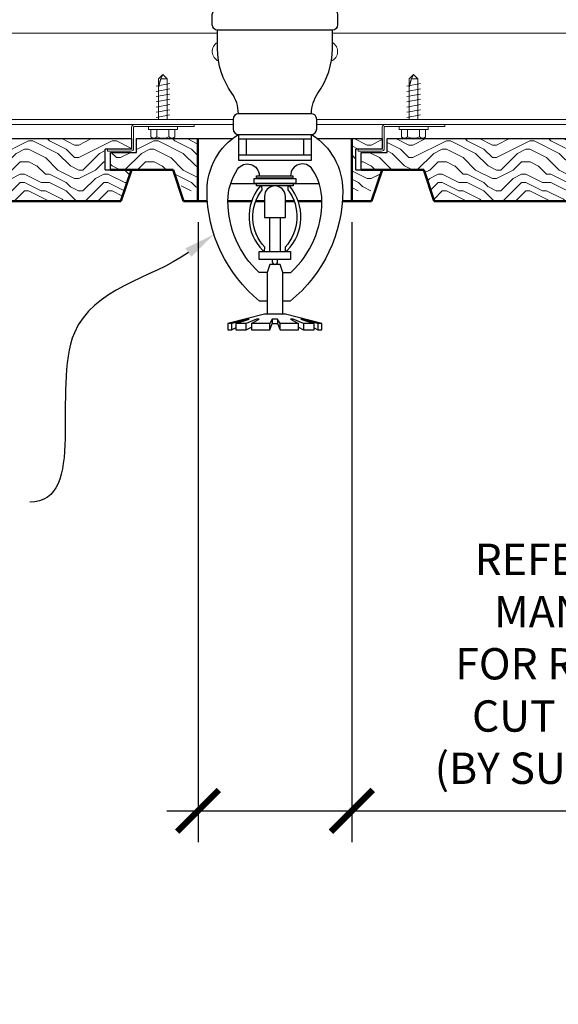
# Model space of a CAD drawing. Units: inches. Extents: x 0 to 3506, y 0 to 1152.
# Drawn here: x 3285 to 3292, y 715 to 727 of the extents above; entities that cross this region are included whole.
import ezdxf
from ezdxf import colors
from ezdxf.entities.mleader import LeaderData, LeaderLine
from ezdxf.enums import TextEntityAlignment as Align
from ezdxf.math import Vec2, Vec3

# ---------------------------------------------------------------- set-up
doc = ezdxf.new("R2010")
doc.units = ezdxf.units.IN
doc.header["$MEASUREMENT"] = 0
doc.header["$PDMODE"] = 3
doc.header["$PDSIZE"] = 0.15625
doc.layers.get('0').update_dxf_attribs({"lineweight": 25})
for name, color, linetype, lineweight in [('F-SPRN', 7, 'Continuous', 25), ('Z-ANNO-DIMS', 1, 'Continuous', 25), ('Z-ANNO-NOTE', 7, 'Continuous', 35), ('Z-CLNG-SUSP', 3, 'Continuous', 18), ('Z-CLNG-TEES', 3, 'Continuous', 18), ('Z-CLNG-WOOD', 5, 'Continuous', 25), ('Z-CLNG-WOOD-PATT', 2, 'Continuous', 15), ('Z-WALL-WOOD', 5, 'Continuous', 25)]:
    doc.layers.add(name, color=color, linetype=linetype, lineweight=lineweight)
doc.layers.add('Z-ANNO-NPLT', color=252, linetype='Continuous', lineweight=35, plot=False)
doc.styles.add('1-4', font='ARIAL.TTF', dxfattribs={"height": 0.375})
doc.styles.get("Standard").update_dxf_attribs({"font": 'ARIAL.TTF', "height": 0.09375})
doc.dimstyles.new('1-4', dxfattribs={"dimscale": 4, "dimtxt": 0.375, "dimasz": 0.125, "dimexe": 0.09375, "dimexo": 0.0625, "dimgap": 0.0625, "dimtad": 1, "dimtoh": 1, "dimdec": 4, "dimzin": 3, "dimdsep": 46, "dimlunit": 5, "dimtxsty": '1-4', "dimblk": 'ARCHTICK', "dimcen": 0, "dimdle": 0.09375, "dimclrd": 256, "dimclre": 256, "dimclrt": 256, "dimadec": 1, "dimazin": 0, "dimtfac": 1, "dimtdec": 4, "dimtofl": 0, "dimtmove": 0, "dimatfit": 3, "dimfxl": 0, "dimfrac": 2, "dimtolj": 1, "dimtzin": 0, "dimlwd": -1, "dimlwe": -1, "dimarcsym": 0})

# ---------------------------------------------------------------- blocks, each defined once
blk = doc.blocks.new('_ARCHTICK')
at = {"color": 0, "linetype": 'ByBlock', "const_width": 0.15}
blk.add_lwpolyline([(-0.5, -0.5), (0.5, 0.5)], dxfattribs=at)
blk = doc.blocks.new('*D185')
at = {"layer": 'Defpoints', "color": 0}
for p in [(3287.586, 724.621), (3289.428, 724.621), (3289.428, 717.323)]:
    blk.add_point(p, dxfattribs=at)
at = {"layer": 'Z-ANNO-DIMS'}
for p, q in [((3287.586, 724.371), (3287.586, 716.948)), ((3289.428, 724.371), (3289.428, 716.948)), ((3287.211, 717.323), (3289.428, 717.323)), ((3289.428, 717.323), (3296.343, 717.323))]:
    blk.add_line(p, q, dxfattribs=at)
at = {"layer": 'Z-ANNO-DIMS', "xscale": 0.5, "yscale": 0.5, "zscale": 0.5, "rotation": 180}
blk.add_blockref('_ARCHTICK', (3287.586, 717.323), dxfattribs=at)
at = {"layer": 'Z-ANNO-DIMS', "xscale": 0.5, "yscale": 0.5, "zscale": 0.5}
blk.add_blockref('_ARCHTICK', (3289.428, 717.323), dxfattribs=at)
at = {"layer": 'Z-ANNO-DIMS', "insert": (3293.135, 719.083), "char_height": 0.375, "attachment_point": 5, "style": '1-4'}
blk.add_mtext('\\A1;REFER TO FIXTURE\\PMANUFACTURER\\PFOR RECOMMENDED \\PCUT OUT, IN  FIELD \\P(BY SUBCONTRACTOR)', dxfattribs=at)

msp = doc.modelspace()

# ---------------------------------------------------------------- hatches: boundary and pattern name
at = {"layer": 'Z-CLNG-WOOD-PATT', "ltscale": 4}
h = msp.add_hatch(dxfattribs=at)
h.set_pattern_fill('ENDGRAIN', color=256)
h.set_pattern_definition([(0, (2219.158, -286.0072), (1, 1), [0.05, -0.95]), (0, (2218.458, -285.9072), (1, 1), [0.1, -0.9]), (0, (2219.108, -285.8572), (1, 1), [0.05, -0.95]), (0, (2218.508, -285.7572), (1, 1), [0.05, -0.95]), (0, (2219.108, -285.7072), (1, 1), [0.05, -0.95]), (0, (2218.558, -285.6572), (1, 1), [0.05, -0.95]), (0, (2219.108, -285.6072), (1, 1), [0.05, -0.95]), (0, (2218.558, -285.5072), (1, 1), [0.05, -0.55, 0.05, -0.35]), (0, (2218.558, -285.4072), (1, 1), [0.1, -0.5, 0.05, -0.35]), (0, (2218.508, -285.2572), (1, 1), [0.05, -0.15, 0.05, -0.4, 0.05, -0.3]), (0, (2218.458, -285.1572), (1, 1), [0.05, -0.2, 0.1, -0.65]), (0, (2219.108, -285.1072), (1, 1), [0.05, -0.95]), (0, (2218.458, -285.0572), (1, 1), [0.05, -0.25, 0.05, -0.65]), (45, (2218.358, -286.0072), (1e-16, 1), [0.141421, -1.27279256]), (45, (2219.208, -286.0072), (1e-16, 1), [0.2828427, -1.13137086]), (45, (2219.208, -285.5072), (1e-16, 1), [0.07071, -1.34350356]), (45, (2218.358, -285.4072), (1e-16, 1), [0.212132, -1.20208156]), (45, (2219.208, -285.4072), (1e-16, 1), [0.3535534, -1.06066016]), (45, (2219.208, -285.2572), (1e-16, 1), [0.212132, -1.20208156]), (315, (2219.008, -285.1572), (1, -2e-16), [0.07071, -1.34350356]), (315, (2218.658, -285.9572), (1, -2e-16), [0.141421, -1.27279256]), (315, (2218.708, -285.5572), (1, -2e-16), [0.141421, -1.27279256]), (315, (2219.008, -285.7572), (1, -2e-16), [0.141421, -1.27279256]), (315, (2218.958, -285.3572), (1, -2e-16), [0.141421, -1.27279256]), (315, (2219.008, -285.2572), (1, -2e-16), [0.212132, -1.20208156]), (315, (2218.758, -285.8572), (1, -2e-16), [0.212132, -1.20208156]), (315, (2218.908, -285.8072), (1, -2e-16), [0.212132, -1.20208156]), (315, (2218.758, -285.4572), (1, -2e-16), [0.212132, -1.20208156]), (315, (2218.858, -285.4072), (1, -2e-16), [0.212132, -1.20208156]), (26.56505, (2218.408, -285.8072), (1, 4e-10), [0.1118034, -2.1242646]), (26.56505, (2219.158, -285.8572), (1, 4e-10), [0.4472136, -1.7888544]), (26.56505, (2219.158, -285.7072), (1, 4e-10), [0.4472136, -1.7888544]), (26.56505, (2219.158, -285.6072), (1, 4e-10), [0.447214, -0.67, 0.22361, -0.89524398]), (26.56505, (2219.258, -285.4572), (1, 4e-10), [0.1118034, -2.1242646]), (26.56505, (2218.358, -285.1072), (1, 4e-10), [0.1118034, -2.1242646]), (26.56505, (2219.158, -285.1072), (1, 4e-10), [0.2236068, -2.0124612]), (333.43495, (2218.908, -286.0072), (1, -4e-10), [0.2236068, -2.0124612]), (333.43495, (2218.558, -285.7572), (1, -4e-10), [0.2236068, -2.0124612]), (333.43495, (2218.558, -285.9072), (1, -4e-10), [0.1118034, -2.1242612]), (333.43495, (2218.608, -285.6572), (1, -4e-10), [0.3354102, -1.9006578]), (333.43495, (2218.808, -285.6572), (1, -4e-10), [0.2236068, -2.0124612]), (333.43495, (2218.908, -285.6072), (1, -4e-10), [0.2236068, -2.0124612]), (333.43495, (2218.608, -285.5072), (1, -4e-10), [0.1118034, -2.1242612]), (333.43495, (2218.658, -285.4072), (1, -4e-10), [0.1118034, -2.1242612]), (333.43495, (2219.058, -285.2072), (1, -4e-10), [0.1118034, -2.1242612]), (333.43495, (2219.008, -285.5572), (1, -4e-10), [0.1118034, -2.1242612]), (333.43495, (2218.558, -285.2572), (1, -4e-10), [0.3354102, -1.9006578]), (333.43495, (2218.508, -285.1572), (1, -4e-10), [0.2236068, -2.0124612]), (333.43495, (2219.058, -285.4572), (1, -4e-10), [0.1118, -1.0062, 0.1118, -1.00626798]), (333.43495, (2218.758, -285.2572), (1, -4e-10), [0.2236068, -2.0124612]), (333.43495, (2218.808, -285.1572), (1, -4e-10), [0.2236068, -2.0124612]), (333.43495, (2218.508, -285.0572), (1, -4e-10), [0.2236068, -2.0124612]), (333.43495, (2218.808, -285.0572), (1, -4e-10), [0.2236068, -2.0124612])])
h.paths.add_polyline_path([(3284.28876, 724.99554), (3284.41376, 724.62054), (3286.66376, 724.62054), (3286.78876, 724.99554), (3286.47626, 724.99554), (3286.47626, 725.24554), (3286.78876, 725.24554), (3286.78876, 725.37054), (3283.85126, 725.37054), (3283.85126, 725.20554), (3283.53876, 725.20554), (3283.53876, 724.99554)])
h = msp.add_hatch(dxfattribs=at)
h.set_pattern_fill('ENDGRAIN', color=256)
h.set_pattern_definition([(0, (2222.658, -286.0072), (1, 1), [0.05, -0.95]), (0, (2221.958, -285.9072), (1, 1), [0.1, -0.9]), (0, (2222.608, -285.8572), (1, 1), [0.05, -0.95]), (0, (2222.008, -285.7572), (1, 1), [0.05, -0.95]), (0, (2222.608, -285.7072), (1, 1), [0.05, -0.95]), (0, (2222.058, -285.6572), (1, 1), [0.05, -0.95]), (0, (2222.608, -285.6072), (1, 1), [0.05, -0.95]), (0, (2222.058, -285.5072), (1, 1), [0.05, -0.55, 0.05, -0.35]), (0, (2222.058, -285.4072), (1, 1), [0.1, -0.5, 0.05, -0.35]), (0, (2222.008, -285.2572), (1, 1), [0.05, -0.15, 0.05, -0.4, 0.05, -0.3]), (0, (2221.958, -285.1572), (1, 1), [0.05, -0.2, 0.1, -0.65]), (0, (2222.608, -285.1072), (1, 1), [0.05, -0.95]), (0, (2221.958, -285.0572), (1, 1), [0.05, -0.25, 0.05, -0.65]), (45, (2221.858, -286.0072), (1e-16, 1), [0.141421, -1.27279256]), (45, (2222.708, -286.0072), (1e-16, 1), [0.2828427, -1.13137086]), (45, (2222.708, -285.5072), (1e-16, 1), [0.07071, -1.34350356]), (45, (2221.858, -285.4072), (1e-16, 1), [0.212132, -1.20208156]), (45, (2222.708, -285.4072), (1e-16, 1), [0.3535534, -1.06066016]), (45, (2222.708, -285.2572), (1e-16, 1), [0.212132, -1.20208156]), (315, (2222.508, -285.1572), (1, -2e-16), [0.07071, -1.34350356]), (315, (2222.158, -285.9572), (1, -2e-16), [0.141421, -1.27279256]), (315, (2222.208, -285.5572), (1, -2e-16), [0.141421, -1.27279256]), (315, (2222.508, -285.7572), (1, -2e-16), [0.141421, -1.27279256]), (315, (2222.458, -285.3572), (1, -2e-16), [0.141421, -1.27279256]), (315, (2222.508, -285.2572), (1, -2e-16), [0.212132, -1.20208156]), (315, (2222.258, -285.8572), (1, -2e-16), [0.212132, -1.20208156]), (315, (2222.408, -285.8072), (1, -2e-16), [0.212132, -1.20208156]), (315, (2222.258, -285.4572), (1, -2e-16), [0.212132, -1.20208156]), (315, (2222.358, -285.4072), (1, -2e-16), [0.212132, -1.20208156]), (26.56505, (2221.908, -285.8072), (1, 4e-10), [0.1118034, -2.1242646]), (26.56505, (2222.658, -285.8572), (1, 4e-10), [0.4472136, -1.7888544]), (26.56505, (2222.658, -285.7072), (1, 4e-10), [0.4472136, -1.7888544]), (26.56505, (2222.658, -285.6072), (1, 4e-10), [0.447214, -0.67, 0.22361, -0.89524398]), (26.56505, (2222.758, -285.4572), (1, 4e-10), [0.1118034, -2.1242646]), (26.56505, (2221.858, -285.1072), (1, 4e-10), [0.1118034, -2.1242646]), (26.56505, (2222.658, -285.1072), (1, 4e-10), [0.2236068, -2.0124612]), (333.43495, (2222.408, -286.0072), (1, -4e-10), [0.2236068, -2.0124612]), (333.43495, (2222.058, -285.7572), (1, -4e-10), [0.2236068, -2.0124612]), (333.43495, (2222.058, -285.9072), (1, -4e-10), [0.1118034, -2.1242612]), (333.43495, (2222.108, -285.6572), (1, -4e-10), [0.3354102, -1.9006578]), (333.43495, (2222.308, -285.6572), (1, -4e-10), [0.2236068, -2.0124612]), (333.43495, (2222.408, -285.6072), (1, -4e-10), [0.2236068, -2.0124612]), (333.43495, (2222.108, -285.5072), (1, -4e-10), [0.1118034, -2.1242612]), (333.43495, (2222.158, -285.4072), (1, -4e-10), [0.1118034, -2.1242612]), (333.43495, (2222.558, -285.2072), (1, -4e-10), [0.1118034, -2.1242612]), (333.43495, (2222.508, -285.5572), (1, -4e-10), [0.1118034, -2.1242612]), (333.43495, (2222.058, -285.2572), (1, -4e-10), [0.3354102, -1.9006578]), (333.43495, (2222.008, -285.1572), (1, -4e-10), [0.2236068, -2.0124612]), (333.43495, (2222.558, -285.4572), (1, -4e-10), [0.1118, -1.0062, 0.1118, -1.00626798]), (333.43495, (2222.258, -285.2572), (1, -4e-10), [0.2236068, -2.0124612]), (333.43495, (2222.308, -285.1572), (1, -4e-10), [0.2236068, -2.0124612]), (333.43495, (2222.008, -285.0572), (1, -4e-10), [0.2236068, -2.0124612]), (333.43495, (2222.308, -285.0572), (1, -4e-10), [0.2236068, -2.0124612])])
h.paths.add_polyline_path([(3289.66376, 724.74553), (3289.78876, 724.99553), (3289.47626, 724.99553), (3289.47626, 725.24553), (3289.78876, 725.24553), (3289.78876, 725.37053), (3289.42756, 725.37053), (3289.42756, 724.74553)])
h.paths.add_polyline_path([(3287.28876, 724.99553), (3287.41376, 724.74553), (3287.58557, 724.74553), (3287.58557, 725.37053), (3286.85126, 725.37053), (3286.85126, 725.20553), (3286.53876, 725.20553), (3286.53876, 724.99553)])
h = msp.add_hatch(dxfattribs=at)
h.set_pattern_fill('ENDGRAIN', color=256)
h.set_pattern_definition([(0, (2225.158, -286.0072), (1, 1), [0.05, -0.95]), (0, (2224.458, -285.9072), (1, 1), [0.1, -0.9]), (0, (2225.108, -285.8572), (1, 1), [0.05, -0.95]), (0, (2224.508, -285.7572), (1, 1), [0.05, -0.95]), (0, (2225.108, -285.7072), (1, 1), [0.05, -0.95]), (0, (2224.558, -285.6572), (1, 1), [0.05, -0.95]), (0, (2225.108, -285.6072), (1, 1), [0.05, -0.95]), (0, (2224.558, -285.5072), (1, 1), [0.05, -0.55, 0.05, -0.35]), (0, (2224.558, -285.4072), (1, 1), [0.1, -0.5, 0.05, -0.35]), (0, (2224.508, -285.2572), (1, 1), [0.05, -0.15, 0.05, -0.4, 0.05, -0.3]), (0, (2224.458, -285.1572), (1, 1), [0.05, -0.2, 0.1, -0.65]), (0, (2225.108, -285.1072), (1, 1), [0.05, -0.95]), (0, (2224.458, -285.0572), (1, 1), [0.05, -0.25, 0.05, -0.65]), (45, (2224.358, -286.0072), (1e-16, 1), [0.141421, -1.27279256]), (45, (2225.208, -286.0072), (1e-16, 1), [0.2828427, -1.13137086]), (45, (2225.208, -285.5072), (1e-16, 1), [0.07071, -1.34350356]), (45, (2224.358, -285.4072), (1e-16, 1), [0.212132, -1.20208156]), (45, (2225.208, -285.4072), (1e-16, 1), [0.3535534, -1.06066016]), (45, (2225.208, -285.2572), (1e-16, 1), [0.212132, -1.20208156]), (315, (2225.008, -285.1572), (1, -2e-16), [0.07071, -1.34350356]), (315, (2224.658, -285.9572), (1, -2e-16), [0.141421, -1.27279256]), (315, (2224.708, -285.5572), (1, -2e-16), [0.141421, -1.27279256]), (315, (2225.008, -285.7572), (1, -2e-16), [0.141421, -1.27279256]), (315, (2224.958, -285.3572), (1, -2e-16), [0.141421, -1.27279256]), (315, (2225.008, -285.2572), (1, -2e-16), [0.212132, -1.20208156]), (315, (2224.758, -285.8572), (1, -2e-16), [0.212132, -1.20208156]), (315, (2224.908, -285.8072), (1, -2e-16), [0.212132, -1.20208156]), (315, (2224.758, -285.4572), (1, -2e-16), [0.212132, -1.20208156]), (315, (2224.858, -285.4072), (1, -2e-16), [0.212132, -1.20208156]), (26.56505, (2224.408, -285.80723), (1, 4e-10), [0.1118034, -2.1242646]), (26.56505, (2225.158, -285.85723), (1, 4e-10), [0.4472136, -1.7888544]), (26.56505, (2225.158, -285.70723), (1, 4e-10), [0.4472136, -1.7888544]), (26.56505, (2225.158, -285.60723), (1, 4e-10), [0.447214, -0.67, 0.22361, -0.89524398]), (26.56505, (2225.258, -285.45723), (1, 4e-10), [0.1118034, -2.1242646]), (26.56505, (2224.358, -285.10723), (1, 4e-10), [0.1118034, -2.1242646]), (26.56505, (2225.158, -285.10723), (1, 4e-10), [0.2236068, -2.0124612]), (333.43495, (2224.908, -286.00723), (1, -4e-10), [0.2236068, -2.0124612]), (333.43495, (2224.558, -285.75723), (1, -4e-10), [0.2236068, -2.0124612]), (333.43495, (2224.558, -285.90723), (1, -4e-10), [0.1118034, -2.1242612]), (333.43495, (2224.608, -285.65723), (1, -4e-10), [0.3354102, -1.9006578]), (333.43495, (2224.808, -285.65723), (1, -4e-10), [0.2236068, -2.0124612]), (333.43495, (2224.908, -285.60723), (1, -4e-10), [0.2236068, -2.0124612]), (333.43495, (2224.608, -285.50723), (1, -4e-10), [0.1118034, -2.1242612]), (333.43495, (2224.658, -285.40723), (1, -4e-10), [0.1118034, -2.1242612]), (333.43495, (2225.058, -285.20723), (1, -4e-10), [0.1118034, -2.1242612]), (333.43495, (2225.008, -285.55723), (1, -4e-10), [0.1118034, -2.1242612]), (333.43495, (2224.558, -285.25723), (1, -4e-10), [0.3354102, -1.9006578]), (333.43495, (2224.508, -285.15723), (1, -4e-10), [0.2236068, -2.0124612]), (333.43495, (2225.058, -285.45723), (1, -4e-10), [0.1118, -1.0062, 0.1118, -1.00626798]), (333.43495, (2224.758, -285.25723), (1, -4e-10), [0.2236068, -2.0124612]), (333.43495, (2224.808, -285.15723), (1, -4e-10), [0.2236068, -2.0124612]), (333.43495, (2224.508, -285.05723), (1, -4e-10), [0.2236068, -2.0124612]), (333.43495, (2224.808, -285.05723), (1, -4e-10), [0.2236068, -2.0124612])])
h.paths.add_polyline_path([(3290.28876, 724.99551), (3290.41376, 724.62051), (3292.66376, 724.62051), (3292.78876, 724.99551), (3292.47626, 724.99551), (3292.47626, 725.24551), (3292.78876, 725.24551), (3292.78876, 725.37051), (3289.85126, 725.3705), (3289.85126, 725.20551), (3289.53876, 725.20551), (3289.53876, 724.99551)])

# ---------------------------------------------------------------- linework, layer by layer
at = {"layer": 'F-SPRN'}
msp.add_line((3288.07446, 725.41865), (3288.93866, 725.41865), dxfattribs=at)
for points in [[(3289.19406, 726.91865, -0.41421356), (3289.25656, 726.85615), (3289.25656, 726.73115, -0.41421356), (3289.19406, 726.66865), (3287.81906, 726.66865, -0.41421356), (3287.75656, 726.73115), (3287.75656, 726.85615, -0.41421356), (3287.81906, 726.91865)], [(3288.36036, 724.02955), (3288.36036, 724.02955), (3288.38336, 724.02625), (3288.38502, 724.0716), (3288.38502, 724.0716, -0.36677802), (3288.35291, 724.75654), (3288.35106, 724.80055), (3288.32806, 724.80055), (3288.32806, 724.80055, 0.38342338)], [(3288.38156, 724.42555), (3288.63156, 724.42555), (3288.63156, 724.67905, 1), (3288.38156, 724.67905), (3288.38156, 724.67905)], [(3288.66022, 724.75654, -0.36677802), (3288.62811, 724.0716), (3288.62811, 724.0716), (3288.62976, 724.02625), (3288.65276, 724.02955), (3288.65276, 724.02955, 0.38342338), (3288.68506, 724.80055), (3288.68506, 724.80055), (3288.66206, 724.80055)]]:
    msp.add_lwpolyline(points, format="xyb", close=True, dxfattribs=at)
for points in [[(3288.06906, 725.66843, 0.15420532), (3287.99121, 725.91313), (3287.99121, 725.91313, -0.15644184), (3287.81906, 726.44985), (3287.81906, 726.66865)], [(3288.94406, 725.66843, -0.15420532), (3289.02192, 725.91313, 0.15644184), (3289.19406, 726.44985), (3289.19406, 726.66865)], [(3288.93866, 725.41865, 0.41421356), (3289.00656, 725.48655), (3289.00656, 725.60075, 0.41421356), (3288.93866, 725.66865), (3288.07446, 725.66865, 0.41421356), (3288.00656, 725.60075), (3288.00656, 725.48655, 0.41421356), (3288.07446, 725.41865)], [(3288.41286, 723.42455), (3288.32386, 723.42455), (3288.32386, 723.42455, -0.22600028), (3287.69464, 724.74553), (3287.69464, 724.74553, -0.25940735), (3288.06906, 725.41865), (3288.06906, 725.41865), (3288.06906, 725.11305), (3288.94406, 725.11305), (3288.94406, 725.41865), (3288.94406, 725.41865, -0.25940735), (3289.31849, 724.74553), (3289.31849, 724.74553, -0.22600028), (3288.68926, 723.42455), (3288.68926, 723.42455), (3288.60026, 723.42455)], [(3288.41286, 723.76765), (3288.31688, 723.76765), (3288.31688, 723.76765, -0.20854), (3287.94406, 724.62265, -0.14851563), (3288.05997, 725.00425, -0.74137814), (3288.31906, 724.92555)], [(3288.60026, 723.76765), (3288.69625, 723.76765, 0.20854), (3289.06906, 724.62265), (3289.06906, 724.62265, 0.14851563), (3288.95316, 725.00425), (3288.95316, 725.00425, 0.74137814), (3288.69406, 724.92555)], [(3288.47531, 723.92215), (3288.47531, 723.8943, 1), (3288.53781, 723.8943), (3288.53781, 723.92215)]]:
    msp.add_lwpolyline(points, format="xyb", dxfattribs=at)
for points in [[(3288.94406, 725.36305), (3288.06906, 725.36305)], [(3288.16276, 725.36305), (3288.16276, 725.17555)], [(3288.85036, 725.36305), (3288.85036, 725.17555)], [(3288.06906, 725.17555), (3288.94406, 725.17555)], [(3287.97673, 724.83185), (3289.03639, 724.83185)], [(3288.38156, 724.47025), (3288.38156, 724.42555)], [(3288.44406, 724.01935), (3288.44406, 724.42555)], [(3288.56906, 724.42555), (3288.56906, 724.01935)], [(3288.63156, 724.42555), (3288.63156, 724.47035)], [(3288.60026, 723.26935), (3288.60026, 723.76765), (3288.56906, 723.86305), (3288.44406, 723.86305), (3288.41276, 723.76765), (3288.41276, 723.26935)], [(3289.02046, 723.15825), (3289.02046, 723.08185), (3289.06906, 723.08185), (3289.06906, 723.15825), (3288.63156, 723.26935), (3288.50656, 723.26935), (3288.38156, 723.26935), (3288.38156, 723.26935), (3287.94406, 723.15825), (3287.94406, 723.08185), (3287.99266, 723.08185)], [(3289.06906, 723.15825), (3289.02046, 723.15825), (3288.83022, 723.20685), (3288.81462, 723.20685), (3288.97526, 723.15825), (3288.85026, 723.15825), (3288.72526, 723.20685), (3288.69406, 723.20685), (3288.78776, 723.15825), (3288.56906, 723.15825), (3288.53776, 723.20685), (3288.47536, 723.20685), (3288.44406, 723.15825), (3288.22536, 723.15825), (3288.22536, 723.15825), (3288.31906, 723.20685), (3288.28786, 723.20685), (3288.16286, 723.15825), (3288.03786, 723.15825), (3288.19851, 723.20685), (3288.18291, 723.20685), (3287.99266, 723.15825), (3287.94406, 723.15825)], [(3288.03786, 723.10364), (3287.99266, 723.08185), (3287.99266, 723.15825)], [(3288.03786, 723.15825), (3288.03786, 723.08185), (3288.16286, 723.08185), (3288.16286, 723.15825)], [(3288.22536, 723.15825), (3288.22536, 723.08185), (3288.22536, 723.08185), (3288.44406, 723.08185), (3288.47536, 723.15825), (3288.53776, 723.15825), (3288.56906, 723.08185), (3288.78776, 723.08185), (3288.78776, 723.15825)], [(3288.44406, 723.08185), (3288.44406, 723.15825)], [(3288.47536, 723.20685), (3288.47536, 723.15825)], [(3288.53776, 723.20685), (3288.53776, 723.15825)], [(3288.56906, 723.08185), (3288.56906, 723.15825)], [(3288.85026, 723.15825), (3288.85026, 723.08185), (3288.97526, 723.08185), (3288.97526, 723.15825)], [(3288.16286, 723.08185), (3288.22536, 723.11305), (3288.22536, 723.08185)], [(3288.78776, 723.11305), (3288.85026, 723.08185)], [(3288.97526, 723.10364), (3289.02046, 723.08185)]]:
    msp.add_lwpolyline(points, dxfattribs=at)
for points in [[(3288.25656, 724.83185), (3288.25656, 724.89435), (3288.75656, 724.89435), (3288.75656, 724.83185)], [(3288.28436, 724.89785), (3288.28436, 724.92555), (3288.72186, 724.92555), (3288.72186, 724.89785)], [(3288.28776, 724.80405), (3288.28776, 724.83185), (3288.72526, 724.83185), (3288.72526, 724.80405)], [(3288.69406, 723.92215), (3288.31906, 723.92215), (3288.31906, 724.01935), (3288.69406, 724.01935)]]:
    msp.add_lwpolyline(points, close=True, dxfattribs=at)
at = {"layer": 'Z-CLNG-SUSP'}
for p, q in [((3287.11395, 726.08649), (3287.16588, 726.13842)), ((3287.11395, 725.59992), (3287.11395, 726.08649)), ((3287.14023, 726.08649), (3287.16588, 726.13842)), ((3287.21781, 726.08649), (3287.14023, 726.08649)), ((3287.21781, 726.08649), (3287.16588, 726.13842)), ((3287.21781, 725.59992), (3287.21781, 726.08649)), ((3290.11395, 726.08647), (3290.16588, 726.1384)), ((3290.11395, 725.5999), (3290.11395, 726.08647)), ((3290.14023, 726.08647), (3290.16588, 726.1384)), ((3290.21781, 726.08647), (3290.14023, 726.08647)), ((3290.21781, 726.08647), (3290.16588, 726.1384)), ((3290.21781, 725.5999), (3290.21781, 726.08647)), ((3287.08388, 725.99779), (3287.24788, 726.02904)), ((3287.08388, 725.93529), (3287.24788, 725.96654)), ((3290.08388, 725.99778), (3290.24788, 726.02903)), ((3290.08388, 725.93528), (3290.24788, 725.96653)), ((3287.08388, 725.87279), (3287.24788, 725.90404)), ((3287.08388, 725.81029), (3287.24788, 725.84154)), ((3290.08388, 725.87278), (3290.24788, 725.90403)), ((3290.08388, 725.81028), (3290.24788, 725.84153)), ((3287.08388, 725.74779), (3287.24788, 725.77904)), ((3290.08388, 725.74778), (3290.24788, 725.77903)), ((3287.08388, 725.68529), (3287.24788, 725.71654)), ((3287.08388, 725.62279), (3287.24788, 725.65404)), ((3290.08388, 725.68528), (3290.24788, 725.71653)), ((3290.08388, 725.62278), (3290.24788, 725.65403)), ((3286.99188, 725.48022), (3286.99188, 725.51342)), ((3287.33988, 725.51342), (3286.99188, 725.51342)), ((3287.33988, 725.48022), (3287.33988, 725.51342)), ((3289.99188, 725.4802), (3289.99188, 725.5134)), ((3290.33988, 725.5134), (3289.99188, 725.5134)), ((3290.33988, 725.4802), (3290.33988, 725.5134)), ((3287.33988, 725.48022), (3286.99188, 725.48022)), ((3287.02154, 725.39134), (3287.02154, 725.48022)), ((3287.05434, 725.37242), (3287.27742, 725.37242)), ((3287.09371, 725.48022), (3287.09371, 725.39134)), ((3287.23805, 725.48022), (3287.23805, 725.39134)), ((3287.31022, 725.48022), (3287.31022, 725.39134)), ((3290.33988, 725.4802), (3289.99188, 725.4802)), ((3290.02154, 725.39133), (3290.02154, 725.4802)), ((3290.05434, 725.3724), (3290.27742, 725.3724)), ((3290.09371, 725.4802), (3290.09371, 725.39133)), ((3290.23805, 725.4802), (3290.23805, 725.39133)), ((3290.31022, 725.4802), (3290.31022, 725.39133))]:
    msp.add_line(p, q, dxfattribs=at)
for points in [[(3287.11395, 725.98217), (3287.11397, 725.98299), (3287.11402, 725.98391), (3287.11411, 725.98495), (3287.11424, 725.98609), (3287.1144, 725.98734), (3287.1146, 725.98869), (3287.11483, 725.99015), (3287.1151, 725.9917), (3287.1154, 725.99337), (3287.11574, 725.99513), (3287.11612, 725.99699), (3287.11653, 725.99895), (3287.11697, 726.001), (3287.11745, 726.00315), (3287.11796, 726.0054), (3287.1185, 726.00774), (3287.11908, 726.01017), (3287.11968, 726.01268), (3287.12033, 726.01529), (3287.121, 726.01798), (3287.1217, 726.02076), (3287.12244, 726.02361), (3287.1232, 726.02655), (3287.124, 726.02956), (3287.12482, 726.03265), (3287.12567, 726.03581), (3287.12655, 726.03905), (3287.12746, 726.04235), (3287.12839, 726.04572), (3287.12935, 726.04915), (3287.13034, 726.05265), (3287.13135, 726.0562), (3287.13238, 726.05982), (3287.13344, 726.06348), (3287.13452, 726.0672), (3287.13562, 726.07097), (3287.13674, 726.07479), (3287.13789, 726.07865), (3287.13905, 726.08255), (3287.14023, 726.08649)], [(3290.11395, 725.98215), (3290.11397, 725.98297), (3290.11402, 725.9839), (3290.11411, 725.98494), (3290.11424, 725.98608), (3290.1144, 725.98732), (3290.1146, 725.98868), (3290.11483, 725.99013), (3290.1151, 725.99169), (3290.1154, 725.99335), (3290.11574, 725.99511), (3290.11612, 725.99697), (3290.11653, 725.99893), (3290.11697, 726.00099), (3290.11745, 726.00314), (3290.11796, 726.00539), (3290.1185, 726.00772), (3290.11908, 726.01015), (3290.11968, 726.01267), (3290.12033, 726.01528), (3290.121, 726.01797), (3290.1217, 726.02074), (3290.12244, 726.0236), (3290.1232, 726.02653), (3290.124, 726.02955), (3290.12482, 726.03264), (3290.12567, 726.0358), (3290.12655, 726.03903), (3290.12746, 726.04234), (3290.12839, 726.0457), (3290.12935, 726.04914), (3290.13034, 726.05263), (3290.13135, 726.05619), (3290.13238, 726.0598), (3290.13344, 726.06347), (3290.13452, 726.06719), (3290.13562, 726.07096), (3290.13674, 726.07477), (3290.13789, 726.07863), (3290.13905, 726.08253), (3290.14023, 726.08647)]]:
    msp.add_lwpolyline(points, dxfattribs=at)
for points in [[(3287.54088, 725.51342), (3286.82213, 725.51342, 0.41421356), (3286.81488, 725.50617), (3286.81488, 725.25067, -0.41421356), (3286.78363, 725.21942), (3286.50238, 725.21942), (3286.50238, 725.24342), (3286.78363, 725.24342, 0.41421356), (3286.79088, 725.25067), (3286.79088, 725.50617, -0.41421356), (3286.82213, 725.53742), (3287.54088, 725.53742)], [(3290.54088, 725.5134), (3289.82213, 725.5134, 0.41421356), (3289.81488, 725.50615), (3289.81488, 725.25065, -0.41421356), (3289.78363, 725.2194), (3289.50238, 725.2194), (3289.50238, 725.2434), (3289.78363, 725.2434, 0.41421356), (3289.79088, 725.25065), (3289.79088, 725.50615, -0.41421356), (3289.82213, 725.5374), (3290.54088, 725.5374)]]:
    msp.add_lwpolyline(points, format="xyb", close=True, dxfattribs=at)
at = {"layer": 'Z-CLNG-SUSP', "extrusion": (0, 0, -1)}
for points in [[(-3287.09371, 725.39134), (-3287.07653, 725.37749), (-3287.05763, 725.37489), (-3287.03872, 725.37749), (-3287.02154, 725.39134)], [(-3287.23805, 725.39134), (-3287.20369, 725.37749), (-3287.16588, 725.37489), (-3287.12807, 725.37749), (-3287.09371, 725.39134)], [(-3287.31022, 725.39134), (-3287.29304, 725.37749), (-3287.27413, 725.37489), (-3287.25523, 725.37749), (-3287.23805, 725.39134)], [(-3290.09371, 725.39133), (-3290.07653, 725.37748), (-3290.05763, 725.37488), (-3290.03872, 725.37748), (-3290.02154, 725.39133)], [(-3290.23805, 725.39133), (-3290.20369, 725.37748), (-3290.16588, 725.37488), (-3290.12807, 725.37748), (-3290.09371, 725.39133)], [(-3290.31022, 725.39133), (-3290.29304, 725.37748), (-3290.27413, 725.37488), (-3290.25523, 725.37748), (-3290.23805, 725.39133)]]:
    msp.add_lwpolyline(points, dxfattribs=at)
at = {"layer": 'Z-CLNG-SUSP'}
for centre, start, end in [((3287.05434, 725.4103), 210.030108, 270), ((3287.27742, 725.4103), 270, 329.969892), ((3290.05434, 725.41029), 210.030108, 270), ((3290.27742, 725.41029), 270, 329.969892)]:
    msp.add_arc(centre, 0.03789, start, end, dxfattribs=at)
at = {"layer": 'Z-CLNG-TEES'}
for p, q in [((3283.18386, 726.63115), (3287.81906, 726.63115)), ((3289.19406, 726.63115), (3307.35403, 726.63115)), ((3267.48957, 725.5999), (3288.00656, 725.5999)), ((3267.48957, 725.5374), (3288.00656, 725.5374)), ((3289.00656, 725.5999), (3307.35403, 725.5999)), ((3289.00656, 725.5374), (3307.35403, 725.5374))]:
    msp.add_line(p, q, dxfattribs=at)
for centre, start, end in [((3287.88156, 726.4124), 120, 246.479151), ((3289.13156, 726.4124), 293.520848, 60)]:
    msp.add_arc(centre, 0.125, start, end, dxfattribs=at)
at = {"layer": 'Z-CLNG-WOOD', "lineweight": 50}
for p, q in [((3287.58557, 724.62053), (3287.58557, 725.37053)), ((3289.42756, 724.62053), (3289.42756, 725.37053)), ((3287.28876, 724.99553), (3286.53876, 724.99553)), ((3286.78876, 724.99554), (3286.66376, 724.62054)), ((3287.41376, 724.62053), (3287.28876, 724.99553)), ((3290.28876, 724.99551), (3289.53876, 724.99551)), ((3289.78876, 724.99553), (3289.66376, 724.62053)), ((3290.41376, 724.62051), (3290.28876, 724.99551)), ((3286.66376, 724.62054), (3284.41376, 724.62054)), ((3287.69464, 724.62053), (3287.41376, 724.62053)), ((3288.22721, 724.62053), (3287.94407, 724.62053)), ((3288.38156, 724.62053), (3288.27704, 724.62053)), ((3288.73609, 724.62053), (3288.63156, 724.62053)), ((3289.06906, 724.62053), (3288.78592, 724.62053)), ((3289.66376, 724.62053), (3289.31849, 724.62053)), ((3292.66376, 724.62051), (3290.41376, 724.62051))]:
    msp.add_line(p, q, dxfattribs=at)
at = {"layer": 'Z-WALL-WOOD'}
for p, q in [((3283.85126, 725.37054), (3286.78876, 725.37054)), ((3286.78876, 725.37054), (3286.78876, 725.24554)), ((3286.85126, 725.20553), (3286.85126, 725.37053)), ((3286.85126, 725.37053), (3288.00002, 725.37053)), ((3289.01311, 725.37053), (3289.78876, 725.37053)), ((3289.78876, 725.37053), (3289.78876, 725.24553)), ((3289.85126, 725.3705), (3292.78876, 725.37051)), ((3289.85126, 725.20551), (3289.85126, 725.3705)), ((3286.78876, 725.24554), (3286.47625, 725.24554)), ((3286.47626, 724.99554), (3286.47626, 725.24554)), ((3286.53876, 724.99553), (3286.53876, 725.20553)), ((3286.53876, 725.20553), (3286.85126, 725.20553)), ((3289.78876, 725.24553), (3289.47625, 725.24553)), ((3289.47626, 724.99553), (3289.47626, 725.24553)), ((3289.53876, 724.99551), (3289.53876, 725.20551)), ((3289.53876, 725.20551), (3289.85126, 725.20551)), ((3286.47626, 724.99554), (3286.78876, 724.99554)), ((3289.47626, 724.99553), (3289.78876, 724.99553))]:
    msp.add_line(p, q, dxfattribs=at)

# ---------------------------------------------------------------- texts
at = {"layer": 'Z-ANNO-NPLT'}
msp.add_text('3/4" THICK MEMBERS', height=132, rotation=32.82588, dxfattribs=at).set_placement((1799.12124, 109.778), align=Align.TOP_LEFT)

# ---------------------------------------------------------------- dimensions: what is measured, and where the dimension line sits
at = {"layer": 'Z-ANNO-DIMS'}
dim = msp.add_linear_dim(base=(3289.42756, 717.32344), p1=(3287.58557, 724.62053), p2=(3289.42756, 724.62053), text='REFER TO FIXTURE\\PMANUFACTURER\\PFOR RECOMMENDED \\PCUT OUT, IN  FIELD \\P(BY SUBCONTRACTOR)', dimstyle='1-4', override={"dimpost": '"'}, dxfattribs=at)
dim.commit()
dim.dimension.update_dxf_attribs({"geometry": '*D185', "text_midpoint": (3293.13548, 719.08256)})

# ---------------------------------------------------------------- leaders
at = {"layer": 'Z-ANNO-NOTE'}
ml = msp.add_multileader_mtext('Standard', dxfattribs=at)
ml.set_content('SPRINKLER (BY OTHERS)', color=256, style='1-4')
ml.set_leader_properties()
ml.build(insert=Vec2(0, 0))
ml.multileader.update_dxf_attribs({"leader_type": 2, "text_right_attachment_type": 3, "dogleg_length": 0.36, "arrow_head_size": 0.375, "scale": 4})
ctx = ml.context
ctx.base_point, ctx.scale, ctx.char_height, ctx.arrow_head_size, ctx.landing_gap_size, ctx.plane_origin = Vec3(3278.40303, 721.0251), 4, 0.375, 0.375, 0.36, Vec3(3286.78189, 720.53178)
ctx.right_attachment, ctx.text_align_type = 3, 2
notes = []
notes.append((ctx, [(0, (1, 1, 0), (3287.01196, 721.01845), (-1, 0), 1.44, [(0, [(3287.77696, 724.22275), (3286.10597, 723.04428)], 0, [])])]))
ctx.mtext.insert, ctx.mtext.alignment, ctx.mtext.flow_direction = Vec3(3285.21196, 721.26773), 3, 5
for ctx, leaders in notes:
    for number, flags, end, landing, length, lines in leaders:
        leader = LeaderData()
        leader.index, (leader.has_last_leader_line, leader.has_dogleg_vector, leader.attachment_direction) = number, flags
        leader.last_leader_point, leader.dogleg_vector, leader.dogleg_length = Vec3(end), Vec3(landing), length
        for number, points, colour, breaks in lines:
            line = LeaderLine()
            line.index, line.vertices, line.color, line.breaks = number, Vec3.list(points), colors.encode_raw_color(colour), breaks
            leader.lines.append(line)
        ctx.leaders.append(leader)

doc.saveas('drawing.dxf')
